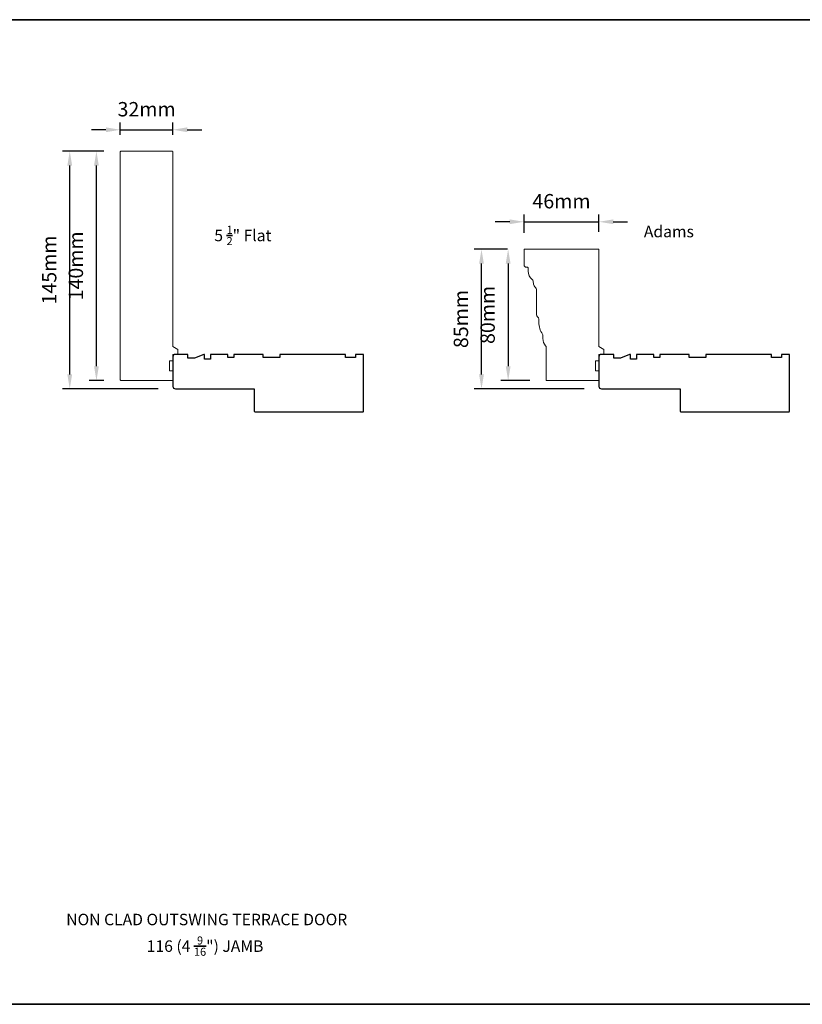
# Model space of a CAD drawing. Extents: x 3441 to 8562, y 217 to 5525.
# Drawn here: x 7787 to 8263, y 4925 to 5525 of the extents above; entities that cross this region are included whole.
import ezdxf

# ---------------------------------------------------------------- set-up
doc = ezdxf.new("R2010")
doc.units = 0
doc.header["$LTSCALE"] = 250
doc.header["$MEASUREMENT"] = 0
doc.header["$PDMODE"] = 3
doc.header["$PDSIZE"] = -2
doc.layers.get('DEFPOINTS').update_dxf_attribs({"color": 2, "linetype": 'CONTINUOUS'})
for name, color, linetype, lineweight in [('2', 2, 'CONTINUOUS', 25), ('8', 7, 'CONTINUOUS', 35), ('TEXT', 7, 'CONTINUOUS', 35), ('Visible Narrow (ANSI)', 7, 'CONTINUOUS', 15), ('Wood', 7, 'CONTINUOUS', 25)]:
    doc.layers.add(name, color=color, linetype=linetype, lineweight=lineweight)
doc.styles.add('Note Text (ISO)', font='tahoma.ttf')
doc.styles.add('ROMANS', font='romans')
doc.dimstyles.new('LWDEC$0', dxfattribs={"dimscale": 0.125, "dimtxt": 2.5, "dimasz": 1, "dimexe": 1.25, "dimexo": 3, "dimgap": 2, "dimtad": 1, "dimtoh": 1, "dimdec": 4, "dimzin": 11, "dimdsep": 46, "dimlunit": 5, "dimtxsty": 'ROMANS', "dimcen": 0, "dimdle": 1.5, "dimazin": 0, "dimtfac": 1, "dimtdec": 4, "dimtix": 1, "dimtmove": 0, "dimatfit": 3, "dimfxl": 0, "dimfrac": 2, "dimtzin": 0, "dimarcsym": 0})

# ---------------------------------------------------------------- blocks, each defined once
blk = doc.blocks.new('*D249')
at = {"layer": '2', "color": 0, "linetype": 'ByBlock', "lineweight": -2}
for p, q in [((7838.01, 5444.66), (7829.11, 5444.66)), ((7833.49, 5313.71), (7833.49, 5435.91)), ((7838.01, 5304.96), (7829.11, 5304.96))]:
    blk.add_line(p, q, dxfattribs=at)
at = {"layer": '2', "color": 0}
for points in [[(7832.03, 5435.91), (7834.95, 5435.91), (7833.49, 5444.66)], [(7832.03, 5313.71), (7834.95, 5313.71), (7833.49, 5304.96)]]:
    blk.add_solid(points, dxfattribs=at)
at = {"layer": 'DEFPOINTS', "color": 0}
for p in [(7833.49, 5444.66), (7848.51, 5444.66), (7848.51, 5304.96)]:
    blk.add_point(p, dxfattribs=at)
at = {"layer": '2', "color": 0, "insert": (7822.11, 5374.81), "char_height": 8.75, "attachment_point": 5, "rotation": 90, "style": 'ROMANS'}
blk.add_mtext('140mm', dxfattribs=at)
blk = doc.blocks.new('*D250')
at = {"layer": '2', "color": 0, "linetype": 'ByBlock', "lineweight": -2}
for p, q in [((7838.01, 5444.66), (7812.88, 5444.66)), ((7817.26, 5308.71), (7817.26, 5435.91)), ((7871.01, 5299.96), (7812.88, 5299.96))]:
    blk.add_line(p, q, dxfattribs=at)
at = {"layer": '2', "color": 0}
for points in [[(7815.8, 5435.91), (7818.71, 5435.91), (7817.26, 5444.66)], [(7815.8, 5308.71), (7818.71, 5308.71), (7817.26, 5299.96)]]:
    blk.add_solid(points, dxfattribs=at)
at = {"layer": 'DEFPOINTS', "color": 0}
for p in [(7817.26, 5444.66), (7848.51, 5444.66), (7881.51, 5299.96)]:
    blk.add_point(p, dxfattribs=at)
at = {"layer": '2', "color": 0, "insert": (7805.88, 5372.31), "char_height": 8.75, "attachment_point": 5, "rotation": 90, "style": 'ROMANS'}
blk.add_mtext('145mm', dxfattribs=at)
blk = doc.blocks.new('*D251')
at = {"layer": '2', "color": 0, "linetype": 'ByBlock', "lineweight": -2}
for p, q in [((7848.01, 5454.66), (7848.01, 5462.05)), ((7880.01, 5454.66), (7880.01, 5462.05)), ((7839.26, 5457.67), (7830.51, 5457.67)), ((7848.01, 5457.67), (7880.01, 5457.67)), ((7888.76, 5457.67), (7897.51, 5457.67))]:
    blk.add_line(p, q, dxfattribs=at)
at = {"layer": '2', "color": 0}
for points in [[(7839.26, 5459.13), (7839.26, 5456.21), (7848.01, 5457.67)], [(7888.76, 5459.13), (7888.76, 5456.21), (7880.01, 5457.67)]]:
    blk.add_solid(points, dxfattribs=at)
at = {"layer": 'DEFPOINTS', "color": 0}
for p in [(7880.01, 5457.67), (7848.01, 5444.16), (7880.01, 5444.16)]:
    blk.add_point(p, dxfattribs=at)
at = {"layer": '2', "color": 0, "insert": (7864.01, 5469.05), "char_height": 8.75, "attachment_point": 5, "style": 'ROMANS'}
blk.add_mtext('32mm', dxfattribs=at)
blk = doc.blocks.new('*D252')
at = {"layer": '2', "color": 0, "linetype": 'ByBlock', "lineweight": -2}
for p, q in [((8084.89, 5401.66), (8076.14, 5401.66)), ((8093.64, 5394.96), (8093.64, 5406.04)), ((8093.64, 5401.66), (8139.14, 5401.66)), ((8139.14, 5395.46), (8139.14, 5406.04)), ((8147.89, 5401.66), (8156.64, 5401.66))]:
    blk.add_line(p, q, dxfattribs=at)
at = {"layer": '2', "color": 0}
for points in [[(8084.89, 5403.12), (8084.89, 5400.21), (8093.64, 5401.66)], [(8147.89, 5403.12), (8147.89, 5400.21), (8139.14, 5401.66)]]:
    blk.add_solid(points, dxfattribs=at)
at = {"layer": 'DEFPOINTS', "color": 0}
for p in [(8139.14, 5401.66), (8093.64, 5384.46), (8139.14, 5384.96)]:
    blk.add_point(p, dxfattribs=at)
at = {"layer": '2', "color": 0, "insert": (8116.39, 5413.04), "char_height": 8.75, "attachment_point": 5, "style": 'ROMANS'}
blk.add_mtext('46mm', dxfattribs=at)
blk = doc.blocks.new('*D253')
at = {"layer": '2', "color": 0, "linetype": 'ByBlock', "lineweight": -2}
for p, q in [((8083.64, 5384.96), (8079.58, 5384.96)), ((8083.95, 5376.21), (8083.95, 5313.71)), ((8097.14, 5304.96), (8079.58, 5304.96))]:
    blk.add_line(p, q, dxfattribs=at)
at = {"layer": '2', "color": 0}
for points in [[(8082.49, 5376.21), (8085.41, 5376.21), (8083.95, 5384.96)], [(8082.49, 5313.71), (8085.41, 5313.71), (8083.95, 5304.96)]]:
    blk.add_solid(points, dxfattribs=at)
at = {"layer": 'DEFPOINTS', "color": 0}
for p in [(8094.14, 5384.96), (8083.95, 5304.96), (8107.64, 5304.96)]:
    blk.add_point(p, dxfattribs=at)
at = {"layer": '2', "color": 0, "insert": (8072.58, 5344.96), "char_height": 8.75, "attachment_point": 5, "rotation": 90, "style": 'ROMANS'}
blk.add_mtext('80mm', dxfattribs=at)
blk = doc.blocks.new('*D254')
at = {"layer": '2', "color": 0, "linetype": 'ByBlock', "lineweight": -2}
for p, q in [((8083.64, 5384.96), (8063.36, 5384.96)), ((8067.74, 5308.71), (8067.74, 5376.21)), ((8130.14, 5299.96), (8063.36, 5299.96))]:
    blk.add_line(p, q, dxfattribs=at)
at = {"layer": '2', "color": 0}
for points in [[(8066.28, 5376.21), (8069.2, 5376.21), (8067.74, 5384.96)], [(8066.28, 5308.71), (8069.2, 5308.71), (8067.74, 5299.96)]]:
    blk.add_solid(points, dxfattribs=at)
at = {"layer": 'DEFPOINTS', "color": 0}
for p in [(8067.74, 5384.96), (8094.14, 5384.96), (8140.64, 5299.96)]:
    blk.add_point(p, dxfattribs=at)
at = {"layer": '2', "color": 0, "insert": (8056.36, 5342.46), "char_height": 8.75, "attachment_point": 5, "rotation": 90, "style": 'ROMANS'}
blk.add_mtext('85mm', dxfattribs=at)

msp = doc.modelspace()

# ---------------------------------------------------------------- linework, layer by layer
at = {"layer": '8', "linetype": 'Continuous'}
msp.add_lwpolyline([(7229.36, 5524.67), (8561.69, 5524.67), (8561.69, 4925.32), (7229.36, 4925.32)], close=True, dxfattribs=at)
at = {"layer": 'Visible Narrow (ANSI)'}
for points in [[(7883.01, 5320.96), (7880.01, 5320.96), (7880.01, 5316.96), (7878.01, 5316.96), (7878.01, 5310.96), (7880.01, 5310.96), (7880.01, 5304.96), (7848.51, 5304.96, -0.414214), (7848.01, 5305.46), (7848.01, 5444.16, -0.414214), (7848.51, 5444.66), (7879.51, 5444.66, -0.414214), (7880.01, 5444.16), (7880.01, 5325.69), (7883.01, 5323.96)], [(8139.14, 5325.69), (8142.14, 5323.96), (8142.14, 5320.96), (8139.14, 5320.96), (8139.14, 5316.96), (8137.14, 5316.96), (8137.14, 5310.96), (8139.14, 5310.96), (8139.14, 5304.96), (8107.64, 5304.96, -0.414214), (8107.14, 5305.46), (8107.14, 5325.21, 0.184086), (8106.76, 5326.21, -0.185858), (8105.1, 5330.6), (8105.11, 5332.35, 0.150963), (8104.86, 5333.2, -0.1495), (8102.64, 5340.47), (8102.64, 5342.46, 0.268597), (8101.89, 5343.76, -0.268293), (8101.14, 5345.06), (8101.14, 5360.46, 0.236068), (8100.54, 5361.66, -0.208593), (8099.36, 5363.74), (8099.17, 5365.54, 0.201842), (8098.61, 5366.56, -0.229239), (8096.14, 5371.66), (8096.14, 5373.46, 0.414214), (8095.64, 5373.96), (8095.14, 5373.96, -0.414214), (8093.64, 5375.46), (8093.64, 5384.46, -0.414214), (8094.14, 5384.96), (8139.14, 5384.96)]]:
    msp.add_lwpolyline(points, format="xyb", close=True, dxfattribs=at)
at = {"layer": 'Wood'}
for points in [[(7930.01, 5285.96), (7995.51, 5285.96, 0.414214), (7996.01, 5286.46), (7996.01, 5320.96), (7991.01, 5320.96), (7991.01, 5318.96), (7985.01, 5318.96), (7985.01, 5320.96), (7945.01, 5320.96), (7945.01, 5318.96), (7935.01, 5318.96), (7935.01, 5320.96), (7917.01, 5320.96), (7917.01, 5318.96), (7913.51, 5318.96), (7913.51, 5320.96), (7902.94, 5320.96), (7902.94, 5317.96), (7899.24, 5317.96), (7899.24, 5320.96), (7898.74, 5320.96), (7893.24, 5318.71), (7889.01, 5318.71), (7889.01, 5320.96), (7881.51, 5320.96, 0.414214), (7880.01, 5319.46), (7880.01, 5301.46, 0.414214), (7881.51, 5299.96), (7929.51, 5299.96), (7929.51, 5286.46, 0.414214)], [(8189.14, 5285.96), (8254.64, 5285.96, 0.414214), (8255.14, 5286.46), (8255.14, 5320.96), (8250.14, 5320.96), (8250.14, 5318.96), (8244.14, 5318.96), (8244.14, 5320.96), (8204.14, 5320.96), (8204.14, 5318.96), (8194.14, 5318.96), (8194.14, 5320.96), (8176.14, 5320.96), (8176.14, 5318.96), (8172.64, 5318.96), (8172.64, 5320.96), (8162.07, 5320.96), (8162.07, 5317.96), (8158.37, 5317.96), (8158.37, 5320.96), (8157.87, 5320.96), (8152.37, 5318.71), (8148.14, 5318.71), (8148.14, 5320.96), (8140.64, 5320.96, 0.414214), (8139.14, 5319.46), (8139.14, 5301.46, 0.414214), (8140.64, 5299.96), (8188.64, 5299.96), (8188.64, 5286.46, 0.414214)]]:
    msp.add_lwpolyline(points, format="xyb", close=True, dxfattribs=at)

# ---------------------------------------------------------------- texts
at = {"layer": 'TEXT', "char_height": 7, "attachment_point": 2, "style": 'Note Text (ISO)'}
for s, insert, width in [('\\A1;\\pt152.39639;\\P5 {\\H0.7x;\\S1/2;}" Flat', (7922.59, 5410.88), 118.6285), ('\\pt152.39639;\\PAdams', (8181.72, 5410.88), 118.6285), ('\\pt152.39639;\\PNON CLAD OUTSWING TERRACE DOOR', (7900.6, 4992.11), 209.3081), ('\\A1;\\pt42;\\P116 (4 {\\H0.7x;\\S9/16;}") JAMB', (7899.59, 4978.29), 118.6285)]:
    msp.add_mtext(s, dxfattribs=dict(at, insert=insert, width=width))

# ---------------------------------------------------------------- dimensions: what is measured, and where the dimension line sits
at = {"layer": '2'}
for base, p1, p2, picture, middle in [((7880.01, 5457.67), (7848.01, 5444.16), (7880.01, 5444.16), '*D251', (7864.01, 5469.05)), ((8139.13857513, 5401.66375916), (8093.63857513, 5384.45824894), (8139.13857513, 5384.95812094), '*D252', (8116.38857513, 5413.03875916))]:
    dim = msp.add_linear_dim(base=base, p1=p1, p2=p2, dimstyle='LWDEC$0', override={"dimscale": 3.5, "dimasz": 2.5, "dimdec": 0, "dimlunit": 2, "dimpost": 'mm', "dimtdec": 0, "dimarcsym": 1}, dxfattribs=at)
    dim.commit()
    dim.dimension.update_dxf_attribs({"geometry": picture, "text_midpoint": middle})
for base, p1, p2, picture, middle in [((7817.26, 5444.66), (7881.51, 5299.96), (7848.51, 5444.66), '*D250', (7805.88, 5372.31)), ((7833.49, 5444.66), (7848.51, 5304.96), (7848.51, 5444.66), '*D249', (7822.11, 5374.81)), ((8067.74, 5384.96), (8140.64, 5299.96), (8094.14, 5384.96), '*D254', (8056.36, 5342.46)), ((8083.95, 5304.96), (8094.14, 5384.96), (8107.64, 5304.96), '*D253', (8072.58, 5344.96))]:
    dim = msp.add_linear_dim(base=base, p1=p1, p2=p2, angle=90, dimstyle='LWDEC$0', override={"dimscale": 3.5, "dimasz": 2.5, "dimdec": 0, "dimlunit": 2, "dimpost": 'mm', "dimtdec": 0, "dimarcsym": 1}, dxfattribs=at)
    dim.commit()
    dim.dimension.update_dxf_attribs({"geometry": picture, "text_midpoint": middle})

doc.saveas('drawing.dxf')
